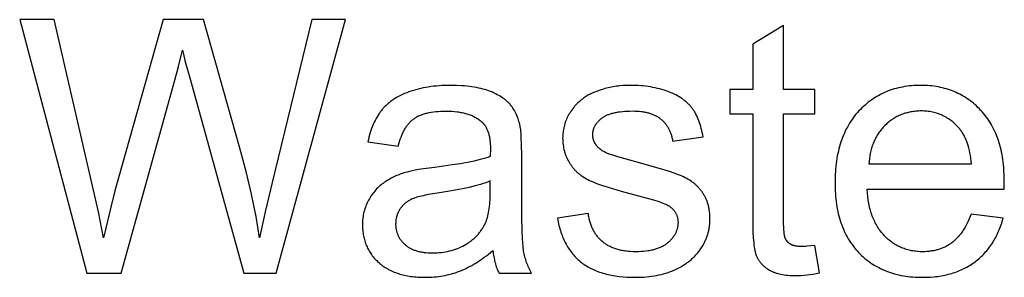
# Model space of a CAD drawing. Units: millimetres. Extents: x 125 to 88905, y 915 to 38459.
# Drawn here: x 19858 to 21411, y 14149 to 14555 of the extents above; entities that cross this region are included whole.
import ezdxf

# ---------------------------------------------------------------- set-up
doc = ezdxf.new("R2010")
doc.units = ezdxf.units.MM
doc.header["$MEASUREMENT"] = 0
doc.layers.add('- TITLES', color=7, linetype='Continuous', true_color=0x7fffbf)

msp = doc.modelspace()

# ---------------------------------------------------------------- linework, layer by layer
at = {"layer": '- TITLES'}
for points in [[(19912.5, 14555.2), (19858.3, 14555.2)], [(19858.3, 14555.2), (19964.3, 14155.4)], [(19973.3, 14293.1), (19912.5, 14555.2)], [(20084.3, 14555.2), (20008.2, 14285.2)], [(20148.1, 14555.2), (20084.3, 14555.2)], [(20205.4, 14352.8), (20148.1, 14555.2)], [(20319.1, 14555.2), (20256.3, 14298.3)], [(20262.6, 14155.4), (20372.2, 14555.2)], [(20372.2, 14555.2), (20319.1, 14555.2)], [(21062.9, 14546.2), (21014.1, 14516.7)], [(21062.9, 14445), (21062.9, 14546.2)], [(21014.1, 14516.7), (21014.1, 14445)], [(20103.1, 14460), (20108.8, 14481.4), (20114.8, 14506.9)], [(20114.8, 14506.9), (20116.3, 14500.7), (20118.9, 14490.8), (20127.4, 14460)], [(20018.3, 14155.4), (20103.1, 14460)], [(20127.4, 14460), (20211.6, 14155.4)], [(20647.3, 14387.5), (20646.8, 14390), (20646.2, 14392.4), (20645.5, 14394.8), (20644.8, 14397.1), (20644, 14399.4), (20643.2, 14401.6), (20642.3, 14403.8), (20641.4, 14405.9), (20640.4, 14408), (20639.3, 14410), (20638.3, 14411.9), (20637.1, 14413.8), (20635.9, 14415.7), (20634.7, 14417.5), (20633.4, 14419.2), (20632.1, 14420.9), (20631.4, 14421.7), (20630.7, 14422.5), (20629.9, 14423.3), (20629.2, 14424.1), (20628.4, 14424.9), (20627.6, 14425.7), (20626.7, 14426.4), (20625.9, 14427.2), (20625, 14428), (20624.1, 14428.7), (20623.1, 14429.4), (20622.2, 14430.2), (20620.2, 14431.6), (20618.1, 14433), (20615.9, 14434.3), (20613.7, 14435.6), (20611.3, 14436.9), (20608.8, 14438.2), (20606.3, 14439.4), (20603.6, 14440.6), (20600.8, 14441.7), (20598, 14442.8), (20595, 14443.9), (20592, 14444.9), (20588.8, 14445.8), (20585.5, 14446.6), (20582.2, 14447.4), (20578.7, 14448.1), (20575.1, 14448.8), (20571.3, 14449.4), (20567.5, 14449.9), (20563.6, 14450.3), (20559.6, 14450.7), (20555.4, 14451), (20546.8, 14451.4), (20537.7, 14451.5), (20533.1, 14451.5), (20528.5, 14451.4), (20524, 14451.2), (20519.6, 14450.9), (20515.3, 14450.5), (20511, 14450.1), (20506.8, 14449.6), (20502.6, 14449), (20498.6, 14448.3), (20494.6, 14447.5), (20490.6, 14446.7), (20486.8, 14445.8), (20483, 14444.8), (20479.3, 14443.7), (20475.6, 14442.6), (20472, 14441.3), (20468.5, 14440), (20465.1, 14438.6), (20461.9, 14437.2), (20458.7, 14435.7), (20455.6, 14434.1), (20452.6, 14432.4), (20449.8, 14430.7), (20447, 14428.9), (20445.7, 14428), (20444.4, 14427.1), (20443.1, 14426.1), (20441.8, 14425.1), (20440.6, 14424.1), (20439.3, 14423.1), (20438.2, 14422.1), (20437, 14421.1), (20435.9, 14420), (20434.8, 14418.9), (20433.7, 14417.9), (20432.6, 14416.7), (20431.6, 14415.6), (20430.6, 14414.5), (20429.6, 14413.3), (20428.7, 14412.1), (20427.7, 14410.9), (20426.8, 14409.7), (20425.9, 14408.5), (20425.1, 14407.2), (20423.3, 14404.6), (20421.7, 14401.9), (20420.1, 14399.1), (20418.6, 14396.3), (20417.2, 14393.3), (20415.8, 14390.2), (20414.5, 14387.1), (20413.2, 14383.8), (20412, 14380.5), (20410.9, 14377), (20409.9, 14373.5), (20408.9, 14369.9), (20408, 14366.2), (20407.1, 14362.4)], [(20935.8, 14370.3), (20935.2, 14373.8), (20934.6, 14377.1), (20933.8, 14380.4), (20933, 14383.6), (20932.2, 14386.7), (20931.3, 14389.8), (20930.3, 14392.7), (20929.3, 14395.5), (20928.2, 14398.3), (20927.1, 14401), (20925.8, 14403.6), (20924.6, 14406), (20923.3, 14408.5), (20922.6, 14409.6), (20921.9, 14410.8), (20921.2, 14411.9), (20920.4, 14413), (20919.7, 14414.1), (20918.9, 14415.1), (20918.1, 14416.2), (20917.3, 14417.2), (20916.5, 14418.2), (20915.6, 14419.2), (20914.8, 14420.2), (20913.8, 14421.2), (20912.9, 14422.1), (20911.9, 14423.1), (20911, 14424), (20909.9, 14424.9), (20908.9, 14425.8), (20907.8, 14426.7), (20906.7, 14427.6), (20905.6, 14428.5), (20904.5, 14429.3), (20903.3, 14430.2), (20902.1, 14431), (20900.8, 14431.8), (20898.3, 14433.4), (20895.7, 14434.9), (20892.9, 14436.4), (20890.1, 14437.8), (20887.1, 14439.2), (20884.1, 14440.5), (20880.9, 14441.7), (20877.6, 14442.9), (20874.3, 14444), (20870.9, 14445.1), (20867.5, 14446), (20864, 14446.9), (20860.4, 14447.7), (20856.7, 14448.4), (20853, 14449.1), (20849.3, 14449.7), (20845.4, 14450.2), (20841.5, 14450.6), (20837.6, 14450.9), (20833.5, 14451.2), (20829.4, 14451.4), (20825.3, 14451.5), (20821, 14451.5), (20815.4, 14451.5), (20809.9, 14451.2), (20804.5, 14450.7), (20801.8, 14450.4), (20799.1, 14450.1), (20796.5, 14449.7), (20793.9, 14449.3), (20791.3, 14448.8), (20788.7, 14448.2), (20786.2, 14447.7), (20783.6, 14447.1), (20781.1, 14446.4), (20778.6, 14445.7), (20773.8, 14444.2), (20769.3, 14442.6), (20767.1, 14441.8), (20765, 14440.9), (20762.9, 14440.1), (20760.9, 14439.2), (20759, 14438.3), (20757.2, 14437.3), (20755.4, 14436.4), (20753.7, 14435.4), (20752, 14434.4), (20750.4, 14433.4), (20748.9, 14432.4), (20747.4, 14431.4), (20745.5, 14430), (20743.7, 14428.6), (20741.9, 14427.1), (20740.2, 14425.6), (20738.5, 14424), (20736.9, 14422.4), (20735.3, 14420.8), (20733.7, 14419.1), (20732.3, 14417.3), (20730.8, 14415.5), (20729.5, 14413.7), (20728.1, 14411.9), (20726.8, 14410), (20725.6, 14408), (20724.4, 14406), (20723.3, 14404), (20722.2, 14401.9), (20721.2, 14399.8), (20720.3, 14397.7), (20719.4, 14395.5), (20718.6, 14393.4), (20717.9, 14391.2), (20717.2, 14389), (20716.6, 14386.8), (20716.1, 14384.5), (20715.7, 14382.2), (20715.3, 14379.9), (20715, 14377.6), (20714.7, 14375.3), (20714.6, 14372.9), (20714.5, 14370.5), (20714.4, 14368.1), (20714.5, 14365.5), (20714.6, 14362.8), (20714.8, 14360.3), (20715.1, 14357.7), (20715.5, 14355.2), (20715.9, 14352.7), (20716.5, 14350.2), (20716.8, 14349), (20717.1, 14347.8), (20717.5, 14346.5), (20717.8, 14345.3), (20718.2, 14344.1), (20718.6, 14343), (20719.1, 14341.8), (20719.5, 14340.6), (20720, 14339.4), (20720.5, 14338.3), (20721, 14337.1), (20721.5, 14336), (20722.7, 14333.7), (20723.9, 14331.5), (20725.2, 14329.3), (20725.9, 14328.2), (20726.6, 14327.1), (20727.3, 14326), (20728, 14325), (20728.8, 14323.9), (20729.6, 14322.9), (20730.4, 14321.9), (20731.2, 14320.9), (20732.1, 14320), (20732.9, 14319), (20733.8, 14318.1), (20734.7, 14317.1), (20735.6, 14316.2), (20736.5, 14315.3), (20737.5, 14314.4), (20738.5, 14313.6), (20739.5, 14312.7), (20740.5, 14311.9), (20741.5, 14311.1), (20742.6, 14310.3), (20743.7, 14309.5), (20744.8, 14308.7), (20747, 14307.2), (20749.4, 14305.7), (20751.8, 14304.3), (20754.3, 14303), (20756.8, 14301.7), (20759.6, 14300.5), (20762.6, 14299.2), (20765.8, 14297.9), (20769.3, 14296.5), (20777.1, 14293.7), (20786, 14290.8), (20806.7, 14284.7), (20831.7, 14278.1), (20849.8, 14273.3), (20857.5, 14271.1), (20864.3, 14268.9), (20870.1, 14266.9), (20872.6, 14265.9), (20874.9, 14265), (20877, 14264.1), (20878, 14263.6), (20878.9, 14263.2), (20879.7, 14262.8), (20880.5, 14262.3), (20881.2, 14261.9), (20881.8, 14261.5), (20882.7, 14260.9), (20883.6, 14260.3), (20884.4, 14259.6), (20885.2, 14259), (20886, 14258.3), (20886.8, 14257.7), (20887.5, 14257), (20888.2, 14256.3), (20888.8, 14255.6), (20889.5, 14254.8), (20890.1, 14254.1), (20890.6, 14253.3), (20891.2, 14252.6), (20891.7, 14251.8), (20892.2, 14251), (20892.7, 14250.2), (20893.1, 14249.4), (20893.5, 14248.5), (20893.9, 14247.7), (20894.3, 14246.8), (20894.6, 14245.9), (20894.9, 14245), (20895.1, 14244.1), (20895.4, 14243.2), (20895.6, 14242.3), (20895.8, 14241.3), (20895.9, 14240.3), (20896.1, 14239.4), (20896.2, 14238.4), (20896.2, 14237.4), (20896.3, 14236.4), (20896.3, 14235.3), (20896.3, 14234.2), (20896.2, 14233), (20896.1, 14231.9), (20896, 14230.8), (20895.9, 14229.6), (20895.7, 14228.5), (20895.5, 14227.4), (20895.3, 14226.3), (20895, 14225.3), (20894.7, 14224.2), (20894.4, 14223.1), (20894, 14222.1), (20893.6, 14221), (20893.2, 14220), (20892.7, 14219), (20892.2, 14218), (20891.7, 14217), (20891.1, 14216), (20890.5, 14215), (20889.9, 14214), (20889.2, 14213), (20888.6, 14212.1), (20887.8, 14211.1), (20887.1, 14210.2), (20886.3, 14209.3), (20885.5, 14208.3), (20884.6, 14207.4), (20883.8, 14206.5), (20882.9, 14205.6), (20881.9, 14204.7), (20880.9, 14203.9), (20879.9, 14203), (20878.9, 14202.2), (20877.8, 14201.3), (20876.7, 14200.5), (20875.6, 14199.8), (20874.4, 14199), (20873.2, 14198.3), (20871.9, 14197.6), (20870.7, 14197), (20869.3, 14196.4), (20868, 14195.7), (20866.6, 14195.2), (20865.2, 14194.6), (20863.8, 14194.1), (20862.3, 14193.6), (20860.8, 14193.1), (20859.2, 14192.7), (20857.6, 14192.3), (20856, 14191.9), (20854.4, 14191.5), (20852.7, 14191.2), (20850.9, 14190.9), (20849.2, 14190.6), (20845.6, 14190.1), (20841.8, 14189.7), (20837.9, 14189.5), (20833.9, 14189.3), (20829.8, 14189.2), (20825.6, 14189.3), (20821.6, 14189.5), (20817.7, 14189.8), (20815.8, 14190), (20813.9, 14190.2), (20812.1, 14190.5), (20810.3, 14190.8), (20808.5, 14191.1), (20806.7, 14191.4), (20805, 14191.8), (20803.3, 14192.2), (20801.6, 14192.7), (20799.9, 14193.1), (20798.3, 14193.6), (20796.7, 14194.2), (20795.2, 14194.7), (20793.6, 14195.3), (20792.1, 14195.9), (20790.7, 14196.6), (20789.2, 14197.3), (20787.8, 14198), (20786.4, 14198.7), (20785.1, 14199.5), (20783.7, 14200.3), (20782.4, 14201.1), (20781.2, 14202), (20779.9, 14202.9), (20778.7, 14203.8), (20777.5, 14204.8), (20776.4, 14205.8), (20775.3, 14206.8), (20774.2, 14207.8), (20773.1, 14208.9), (20772.1, 14210), (20771.1, 14211.1), (20770.1, 14212.2), (20769.1, 14213.4), (20768.2, 14214.6), (20767.3, 14215.8), (20766.4, 14217.1), (20765.6, 14218.4), (20764.8, 14219.7), (20764, 14221), (20763.2, 14222.3), (20762.5, 14223.7), (20761.8, 14225.1), (20761.1, 14226.6), (20760.5, 14228), (20759.9, 14229.5), (20759.3, 14231.1), (20758.8, 14232.6), (20758.2, 14234.2), (20757.7, 14235.8), (20757.3, 14237.4), (20756.8, 14239), (20756.4, 14240.7), (20756, 14242.4), (20755.7, 14244.1), (20755.3, 14245.9), (20755, 14247.7), (20754.8, 14249.5)], [(21014.1, 14445), (20978.1, 14445)], [(20978.1, 14445), (20978.1, 14406.8)], [(21112.2, 14445), (21062.9, 14445)], [(21112.2, 14406.8), (21112.2, 14445)], [(21410.5, 14287.7), (21410.8, 14300.8), (21410.7, 14309.6), (21410.2, 14318.2), (21409.9, 14322.4), (21409.5, 14326.5), (21409.1, 14330.6), (21408.5, 14334.6), (21407.9, 14338.6), (21407.2, 14342.4), (21406.5, 14346.3), (21405.6, 14350), (21404.7, 14353.7), (21403.8, 14357.3), (21402.7, 14360.9), (21401.6, 14364.4), (21400.4, 14367.9), (21399.2, 14371.3), (21397.8, 14374.6), (21396.4, 14377.8), (21395, 14381), (21393.4, 14384.2), (21391.8, 14387.2), (21390.1, 14390.2), (21388.3, 14393.2), (21386.5, 14396), (21384.6, 14398.9), (21382.6, 14401.6), (21380.6, 14404.3), (21378.5, 14406.9), (21376.3, 14409.5), (21374, 14412), (21371.7, 14414.4), (21369.3, 14416.8), (21366.9, 14419.1), (21364.5, 14421.3), (21362, 14423.4), (21359.5, 14425.4), (21356.9, 14427.4), (21354.3, 14429.3), (21351.6, 14431.1), (21348.9, 14432.9), (21346.2, 14434.5), (21343.4, 14436.1), (21340.6, 14437.6), (21337.7, 14439), (21334.8, 14440.4), (21331.9, 14441.7), (21328.9, 14442.9), (21325.9, 14444), (21322.8, 14445), (21319.7, 14446), (21316.5, 14446.9), (21313.3, 14447.7), (21310.1, 14448.4), (21306.8, 14449.1), (21303.5, 14449.7), (21300.1, 14450.2), (21296.7, 14450.6), (21293.3, 14450.9), (21289.8, 14451.2), (21286.3, 14451.4), (21282.7, 14451.5), (21279.1, 14451.5), (21275.4, 14451.5), (21271.7, 14451.4), (21268.1, 14451.2), (21264.5, 14450.9), (21260.9, 14450.6), (21257.4, 14450.1), (21253.9, 14449.6), (21250.5, 14449), (21247.1, 14448.4), (21243.8, 14447.6), (21240.5, 14446.8), (21237.3, 14445.9), (21234.1, 14444.9), (21230.9, 14443.8), (21227.8, 14442.7), (21224.7, 14441.5), (21221.7, 14440.2), (21218.7, 14438.8), (21215.8, 14437.3), (21212.9, 14435.8), (21210, 14434.2), (21207.2, 14432.5), (21204.4, 14430.7), (21201.7, 14428.8), (21199, 14426.9), (21196.4, 14424.9), (21193.8, 14422.8), (21191.3, 14420.6), (21188.8, 14418.4), (21186.3, 14416.1), (21183.9, 14413.7), (21181.5, 14411.2), (21179.2, 14408.6), (21176.9, 14406), (21174.8, 14403.3), (21172.7, 14400.6), (21170.7, 14397.8), (21168.7, 14394.9), (21166.8, 14392), (21165, 14389), (21163.3, 14385.9), (21161.7, 14382.8), (21160.1, 14379.6), (21158.6, 14376.3), (21157.1, 14373), (21155.8, 14369.6), (21154.5, 14366.2), (21153.3, 14362.7), (21152.1, 14359.1), (21151.1, 14355.4), (21150.1, 14351.7), (21149.2, 14348), (21148.3, 14344.1), (21147.5, 14340.2), (21146.8, 14336.3), (21146.2, 14332.3), (21145.7, 14328.2), (21145.2, 14324), (21144.8, 14319.8), (21144.5, 14315.5), (21144.2, 14311.2), (21144, 14306.8), (21143.9, 14297.8), (21144, 14289.1), (21144.2, 14284.8), (21144.5, 14280.6), (21144.8, 14276.5), (21145.2, 14272.4), (21145.7, 14268.4), (21146.2, 14264.4), (21146.8, 14260.5), (21147.5, 14256.7), (21148.3, 14252.9), (21149.1, 14249.2), (21150, 14245.6), (21151, 14242), (21152.1, 14238.5), (21153.2, 14235), (21154.4, 14231.6), (21155.6, 14228.3), (21157, 14225), (21158.4, 14221.8), (21159.9, 14218.6), (21161.5, 14215.5), (21163.1, 14212.5), (21164.8, 14209.5), (21166.6, 14206.6), (21168.4, 14203.8), (21170.4, 14201), (21172.4, 14198.3), (21174.4, 14195.6), (21176.6, 14193), (21178.8, 14190.5), (21181.1, 14188), (21183.4, 14185.6), (21185.8, 14183.3), (21188.3, 14181), (21190.8, 14178.8), (21193.4, 14176.7), (21196, 14174.7), (21198.6, 14172.8), (21201.3, 14170.9), (21204.1, 14169.1), (21206.9, 14167.4), (21209.8, 14165.7), (21212.7, 14164.2), (21215.7, 14162.7), (21218.7, 14161.3), (21221.8, 14159.9), (21224.9, 14158.7), (21228.1, 14157.5), (21231.3, 14156.4), (21234.6, 14155.3), (21237.9, 14154.4), (21241.3, 14153.5), (21244.7, 14152.7), (21248.2, 14152), (21251.7, 14151.3), (21255.3, 14150.8), (21258.9, 14150.3), (21262.6, 14149.8), (21266.4, 14149.5), (21270.2, 14149.2), (21274, 14149), (21277.9, 14148.9), (21281.8, 14148.9), (21288.1, 14149), (21294.2, 14149.3), (21300.1, 14149.7), (21303, 14150.1), (21305.9, 14150.4), (21308.8, 14150.8), (21311.6, 14151.3), (21314.4, 14151.8), (21317.1, 14152.3), (21319.9, 14152.9), (21322.5, 14153.6), (21325.2, 14154.3), (21327.8, 14155), (21330.4, 14155.8), (21332.9, 14156.6), (21335.4, 14157.5), (21337.9, 14158.5), (21340.3, 14159.5), (21342.7, 14160.5), (21345.1, 14161.6), (21347.4, 14162.7), (21349.7, 14163.9), (21351.9, 14165.1), (21354.2, 14166.4), (21356.3, 14167.7), (21358.5, 14169), (21360.6, 14170.5), (21362.7, 14171.9), (21364.7, 14173.4), (21366.7, 14175), (21368.7, 14176.6), (21370.6, 14178.2), (21372.5, 14179.9), (21374.4, 14181.6), (21376.2, 14183.3), (21377.9, 14185.1), (21379.7, 14186.9), (21381.4, 14188.8), (21383, 14190.7), (21384.6, 14192.6), (21386.2, 14194.6), (21387.7, 14196.6), (21389.2, 14198.7), (21390.7, 14200.8), (21392.1, 14202.9), (21393.4, 14205.1), (21394.8, 14207.3), (21396.1, 14209.6), (21397.3, 14211.9), (21398.5, 14214.2), (21399.7, 14216.6), (21400.8, 14219), (21401.9, 14221.4), (21402.9, 14223.9), (21404, 14226.4), (21404.9, 14229), (21405.9, 14231.6), (21406.7, 14234.2), (21407.6, 14236.9), (21409.2, 14242.4)], [(20455.1, 14355.8), (20456.1, 14359.6), (20457.2, 14363.2), (20458.4, 14366.7), (20459.6, 14370.1), (20460.9, 14373.3), (20461.6, 14374.8), (20462.3, 14376.3), (20463, 14377.8), (20463.7, 14379.2), (20464.4, 14380.6), (20465.2, 14382), (20465.9, 14383.3), (20466.7, 14384.6), (20467.5, 14385.8), (20468.4, 14387.1), (20469.2, 14388.2), (20470.1, 14389.4), (20470.9, 14390.5), (20471.8, 14391.5), (20472.7, 14392.6), (20473.6, 14393.6), (20474.6, 14394.5), (20475.5, 14395.5), (20476.5, 14396.3), (20477.5, 14397.2), (20478.5, 14398), (20479.5, 14398.8), (20480.6, 14399.5), (20481.7, 14400.3), (20482.8, 14400.9), (20483.9, 14401.6), (20485.1, 14402.3), (20486.3, 14402.9), (20487.6, 14403.5), (20488.9, 14404.1), (20490.2, 14404.6), (20491.6, 14405.2), (20493, 14405.7), (20494.4, 14406.2), (20495.9, 14406.6), (20497.4, 14407.1), (20499, 14407.5), (20500.6, 14407.9), (20502.2, 14408.2), (20503.8, 14408.6), (20507.2, 14409.2), (20510.8, 14409.7), (20514.5, 14410.2), (20518.3, 14410.5), (20522.3, 14410.7), (20526.4, 14410.9), (20530.6, 14410.9), (20535.2, 14410.9), (20539.6, 14410.7), (20543.9, 14410.3), (20548, 14409.9), (20550.1, 14409.6), (20552, 14409.3), (20554, 14408.9), (20555.9, 14408.6), (20557.8, 14408.2), (20559.6, 14407.7), (20561.4, 14407.3), (20563.2, 14406.8), (20564.9, 14406.2), (20566.6, 14405.7), (20568.2, 14405.1), (20569.9, 14404.4), (20571.5, 14403.8), (20573, 14403.1), (20574.5, 14402.3), (20576, 14401.6), (20577.4, 14400.8), (20578.8, 14399.9), (20580.2, 14399.1), (20581.6, 14398.2), (20582.9, 14397.3), (20584.1, 14396.3), (20585.4, 14395.3), (20586.5, 14394.3), (20587, 14393.9), (20587.4, 14393.5), (20587.8, 14393.1), (20588.2, 14392.7), (20588.6, 14392.3), (20589, 14391.8), (20589.4, 14391.4), (20589.8, 14390.9), (20590.2, 14390.5), (20590.6, 14390), (20590.9, 14389.5), (20591.3, 14389.1), (20592, 14388.1), (20592.6, 14387), (20593.3, 14386), (20593.9, 14384.9), (20594.5, 14383.8), (20595, 14382.6), (20595.5, 14381.4), (20596.1, 14380.2), (20596.5, 14378.9), (20597, 14377.6), (20597.4, 14376.2), (20597.8, 14374.9), (20598.2, 14373.5), (20598.5, 14372), (20598.8, 14370.5), (20599.1, 14369), (20599.4, 14367.5), (20599.6, 14365.9), (20599.8, 14364.3), (20600, 14362.6), (20600.1, 14361), (20600.2, 14359.2), (20600.4, 14355.7), (20600.5, 14352), (20600.2, 14339.2)], [(20786.7, 14343.6), (20785.1, 14344.2), (20783.6, 14344.9), (20782.1, 14345.6), (20780.7, 14346.3), (20779.3, 14347.1), (20778, 14347.8), (20776.8, 14348.6), (20775.6, 14349.4), (20774.4, 14350.3), (20773.9, 14350.7), (20773.3, 14351.1), (20772.8, 14351.5), (20772.3, 14352), (20771.8, 14352.4), (20771.3, 14352.9), (20770.8, 14353.3), (20770.4, 14353.8), (20769.9, 14354.3), (20769.5, 14354.7), (20769.1, 14355.2), (20768.6, 14355.7), (20768.2, 14356.2), (20767.5, 14357.1), (20767.1, 14357.6), (20766.8, 14358.1), (20766.5, 14358.6), (20766.1, 14359.1), (20765.8, 14359.6), (20765.5, 14360.1), (20765.2, 14360.6), (20765, 14361.1), (20764.7, 14361.6), (20764.5, 14362.1), (20764.2, 14362.6), (20764, 14363.2), (20763.8, 14363.7), (20763.6, 14364.2), (20763.4, 14364.8), (20763.2, 14365.3), (20763, 14365.8), (20762.9, 14366.4), (20762.7, 14366.9), (20762.6, 14367.5), (20762.5, 14368.1), (20762.3, 14368.6), (20762.2, 14369.2), (20762.2, 14369.7), (20762.1, 14370.3), (20762, 14370.9), (20762, 14371.5), (20761.9, 14372.1), (20761.9, 14372.6), (20761.9, 14373.2), (20761.9, 14373.8), (20761.9, 14374.8), (20761.9, 14375.7), (20762, 14376.6), (20762.1, 14377.5), (20762.2, 14378.4), (20762.4, 14379.3), (20762.6, 14380.2), (20762.8, 14381.1), (20763, 14382), (20763.3, 14382.8), (20763.6, 14383.7), (20763.9, 14384.5), (20764.3, 14385.4), (20764.6, 14386.2), (20765, 14387.1), (20765.5, 14387.9), (20765.9, 14388.7), (20766.4, 14389.5), (20767, 14390.3), (20767.5, 14391.1), (20768.1, 14391.9), (20768.7, 14392.6), (20769.3, 14393.4), (20770, 14394.2), (20770.7, 14394.9), (20771.4, 14395.7), (20772.2, 14396.4), (20772.9, 14397.2), (20773.7, 14397.9), (20774.6, 14398.6), (20775.4, 14399.3), (20776.3, 14400), (20777.2, 14400.7), (20778.2, 14401.4), (20779.2, 14402), (20780.2, 14402.6), (20781.3, 14403.2), (20782.4, 14403.8), (20783.6, 14404.4), (20784.8, 14404.9), (20786, 14405.4), (20787.2, 14405.9), (20788.5, 14406.4), (20789.9, 14406.8), (20791.3, 14407.2), (20792.7, 14407.7), (20794.1, 14408), (20795.6, 14408.4), (20797.1, 14408.7), (20798.7, 14409), (20801.9, 14409.6), (20805.3, 14410.1), (20808.9, 14410.5), (20812.6, 14410.8), (20816.4, 14411), (20820.4, 14411.1), (20824.6, 14411.2), (20828.1, 14411.1), (20831.5, 14411), (20834.9, 14410.7), (20838.1, 14410.4), (20839.7, 14410.2), (20841.2, 14410), (20842.7, 14409.7), (20844.2, 14409.4), (20845.7, 14409.1), (20847.2, 14408.8), (20848.6, 14408.4), (20850, 14408.1), (20851.3, 14407.6), (20852.7, 14407.2), (20854, 14406.8), (20855.3, 14406.3), (20856.6, 14405.8), (20857.8, 14405.3), (20859, 14404.7), (20860.2, 14404.1), (20861.4, 14403.5), (20862.6, 14402.9), (20863.7, 14402.3), (20864.8, 14401.6), (20865.8, 14400.9), (20866.9, 14400.2), (20867.9, 14399.4), (20868.9, 14398.6), (20869.9, 14397.9), (20870.8, 14397), (20871.7, 14396.2), (20872.6, 14395.4), (20873.5, 14394.5), (20874.3, 14393.6), (20875.2, 14392.7), (20876, 14391.8), (20876.7, 14390.8), (20877.5, 14389.8), (20878.2, 14388.9), (20878.9, 14387.9), (20879.6, 14386.8), (20880.2, 14385.8), (20880.9, 14384.7), (20881.5, 14383.6), (20882, 14382.5), (20882.6, 14381.4), (20883.1, 14380.3), (20883.6, 14379.1), (20884.1, 14378), (20884.6, 14376.8), (20885, 14375.5), (20885.4, 14374.3), (20885.8, 14373.1), (20886.2, 14371.8), (20886.5, 14370.5), (20886.8, 14369.2), (20887.1, 14367.8), (20887.4, 14366.5), (20887.6, 14365.1), (20887.8, 14363.7)], [(21359, 14328), (21358.5, 14332.5), (21358, 14336.9), (21357.4, 14341.1), (21356.6, 14345.2), (21355.8, 14349.1), (21354.9, 14352.9), (21353.8, 14356.5), (21353.3, 14358.3), (21352.7, 14360), (21352.1, 14361.7), (21351.5, 14363.3), (21350.9, 14365), (21350.2, 14366.6), (21349.5, 14368.1), (21348.8, 14369.6), (21348.1, 14371.1), (21347.3, 14372.6), (21346.6, 14374), (21345.8, 14375.3), (21344.9, 14376.7), (21344.1, 14378), (21343.2, 14379.2), (21342.3, 14380.5), (21341.4, 14381.7), (21340.5, 14382.8), (21339, 14384.6), (21337.5, 14386.3), (21335.9, 14387.9), (21334.4, 14389.5), (21332.8, 14391), (21331.2, 14392.5), (21329.5, 14393.9), (21327.9, 14395.2), (21326.2, 14396.5), (21324.5, 14397.8), (21322.7, 14399), (21320.9, 14400.1), (21319.1, 14401.2), (21317.3, 14402.2), (21315.4, 14403.2), (21313.5, 14404.1), (21311.6, 14405), (21309.7, 14405.8), (21307.7, 14406.5), (21305.7, 14407.2), (21303.7, 14407.8), (21301.6, 14408.4), (21299.6, 14408.9), (21297.5, 14409.4), (21295.3, 14409.8), (21293.2, 14410.2), (21291, 14410.5), (21288.8, 14410.7), (21286.5, 14410.9), (21284.3, 14411.1), (21282, 14411.2), (21279.7, 14411.2), (21277.6, 14411.2), (21275.5, 14411.1), (21273.4, 14411), (21271.4, 14410.8), (21269.4, 14410.6), (21267.4, 14410.4), (21265.4, 14410.1), (21263.4, 14409.8), (21261.5, 14409.4), (21259.6, 14409), (21257.7, 14408.5), (21255.8, 14408), (21254, 14407.5), (21252.1, 14406.9), (21250.3, 14406.2), (21248.5, 14405.5), (21246.8, 14404.8), (21245, 14404), (21243.3, 14403.2), (21241.6, 14402.3), (21239.9, 14401.4), (21238.3, 14400.5), (21236.6, 14399.5), (21235, 14398.5), (21233.4, 14397.4), (21231.8, 14396.2), (21230.3, 14395.1), (21228.7, 14393.9), (21227.2, 14392.6), (21225.7, 14391.3), (21224.3, 14389.9), (21222.8, 14388.6), (21221.4, 14387.1), (21220, 14385.7), (21218.7, 14384.2), (21217.4, 14382.7), (21216.1, 14381.1), (21214.9, 14379.5), (21213.7, 14377.9), (21212.6, 14376.3), (21211.5, 14374.6), (21210.4, 14372.9), (21209.4, 14371.2), (21208.4, 14369.4), (21207.5, 14367.6), (21206.6, 14365.8), (21205.7, 14364), (21204.9, 14362.1), (21204.1, 14360.2), (21203.4, 14358.3), (21202.7, 14356.3), (21202.1, 14354.3), (21201.4, 14352.3), (21200.9, 14350.2), (21200.3, 14348.1), (21199.8, 14346), (21199.4, 14343.9), (21199, 14341.7), (21198.6, 14339.5), (21198.2, 14337.3), (21198, 14335), (21197.7, 14332.7), (21197.5, 14330.4), (21197.3, 14328)], [(20978.1, 14406.8), (21014.1, 14406.8)], [(21014.1, 14406.8), (21014.1, 14240.2)], [(21062.9, 14237.5), (21062.9, 14406.8)], [(21062.9, 14406.8), (21112.2, 14406.8)], [(20649.8, 14342.2), (20649.6, 14357.3), (20649.2, 14369.9), (20648.8, 14375.2), (20648.4, 14379.9), (20648.2, 14382.1), (20647.9, 14384), (20647.6, 14385.8), (20647.3, 14387.5)], [(20407.1, 14362.4), (20455.1, 14355.8)], [(20887.8, 14363.7), (20935.8, 14370.3)], [(20236.4, 14211.3), (20233.9, 14228), (20230.9, 14245), (20227.6, 14262.3), (20223.9, 14279.8), (20215.4, 14315.8), (20205.4, 14352.8)], [(20600.2, 14339.2), (20596.5, 14338), (20592.7, 14336.8), (20588.5, 14335.6), (20584.2, 14334.5), (20574.7, 14332.2), (20564.3, 14330.1), (20552.8, 14328), (20540.4, 14326), (20512.7, 14322.3), (20499, 14320.5), (20487.2, 14318.7), (20481.9, 14317.8), (20477.2, 14316.8), (20472.9, 14315.9), (20469, 14314.9), (20466.6, 14314.2), (20464.2, 14313.5), (20461.8, 14312.7), (20459.5, 14311.9), (20457.1, 14311), (20454.9, 14310.1), (20452.6, 14309.2), (20450.4, 14308.2), (20448.2, 14307.2), (20446, 14306.1), (20443.9, 14305), (20441.8, 14303.8), (20439.7, 14302.7), (20437.7, 14301.4), (20435.7, 14300.2), (20433.7, 14298.8), (20431.8, 14297.5), (20429.9, 14296.1), (20428, 14294.6), (20426.3, 14293.1), (20424.5, 14291.5), (20422.8, 14289.9), (20421.1, 14288.2), (20419.5, 14286.5), (20418, 14284.7), (20416.5, 14282.8), (20415, 14280.9), (20413.6, 14279), (20412.2, 14277), (20410.9, 14274.9), (20409.6, 14272.8), (20408.4, 14270.6), (20407.2, 14268.4), (20406.1, 14266.2), (20405.1, 14263.9), (20404.1, 14261.6), (20403.3, 14259.3), (20402.5, 14256.9), (20401.7, 14254.5), (20401.1, 14252.1), (20400.5, 14249.7), (20400, 14247.2), (20399.6, 14244.7), (20399.3, 14242.2), (20399, 14239.6), (20398.8, 14237), (20398.7, 14234.4), (20398.7, 14231.8), (20398.7, 14229.5), (20398.8, 14227.3), (20398.9, 14225.1), (20399.1, 14222.9), (20399.3, 14220.8), (20399.6, 14218.6), (20399.9, 14216.5), (20400.3, 14214.5), (20400.7, 14212.4), (20401.2, 14210.4), (20401.7, 14208.4), (20402.3, 14206.4), (20402.9, 14204.4), (20403.6, 14202.5), (20404.3, 14200.6), (20405.1, 14198.7), (20405.9, 14196.9), (20406.8, 14195.1), (20407.7, 14193.3), (20408.7, 14191.5), (20409.7, 14189.8), (20410.8, 14188), (20411.9, 14186.3), (20413.1, 14184.7), (20414.3, 14183), (20415.6, 14181.4), (20416.9, 14179.8), (20418.3, 14178.2), (20419.7, 14176.7), (20421.2, 14175.2), (20422.7, 14173.7), (20424.3, 14172.2), (20425.9, 14170.8), (20427.6, 14169.4), (20429.3, 14168), (20431.1, 14166.7), (20432.9, 14165.5), (20434.7, 14164.3), (20436.6, 14163.1), (20438.5, 14162), (20440.5, 14160.9), (20442.5, 14159.9), (20444.5, 14158.9), (20446.6, 14158), (20448.8, 14157.1), (20451, 14156.3), (20453.2, 14155.5), (20455.5, 14154.7), (20457.8, 14154), (20460.1, 14153.3), (20462.5, 14152.7), (20465, 14152.2), (20467.5, 14151.6), (20470, 14151.2), (20472.6, 14150.7), (20475.2, 14150.3), (20477.8, 14150), (20480.5, 14149.7), (20483.3, 14149.5), (20486.1, 14149.2), (20491.8, 14149), (20497.7, 14148.9), (20501.3, 14148.9), (20504.8, 14149), (20508.4, 14149.2), (20511.9, 14149.5), (20515.4, 14149.8), (20518.8, 14150.2), (20522.2, 14150.7), (20525.6, 14151.3), (20529, 14151.9), (20532.3, 14152.6), (20535.7, 14153.4), (20538.9, 14154.3), (20542.2, 14155.2), (20545.4, 14156.2), (20548.6, 14157.3), (20551.8, 14158.4), (20554.9, 14159.7), (20558.1, 14161), (20561.3, 14162.5), (20564.5, 14164.1), (20567.7, 14165.7), (20571, 14167.5), (20574.2, 14169.4), (20577.5, 14171.4), (20580.8, 14173.5), (20584.1, 14175.7), (20587.4, 14178), (20590.8, 14180.4), (20594.1, 14182.9), (20597.5, 14185.6), (20604.3, 14191.1)], [(20649.8, 14276.8), (20649.8, 14342.2)], [(20706.2, 14241.9), (20707.4, 14236.2), (20708, 14233.4), (20708.6, 14230.7), (20709.3, 14228), (20710.1, 14225.4), (20710.8, 14222.8), (20711.7, 14220.2), (20712.5, 14217.7), (20713.4, 14215.3), (20714.4, 14212.9), (20715.4, 14210.5), (20716.4, 14208.2), (20717.5, 14205.9), (20718.6, 14203.6), (20719.8, 14201.4), (20721, 14199.3), (20722.2, 14197.2), (20723.5, 14195.1), (20724.8, 14193.1), (20726.2, 14191.1), (20727.6, 14189.2), (20729.1, 14187.3), (20730.6, 14185.5), (20732.1, 14183.7), (20733.7, 14181.9), (20735.3, 14180.2), (20736.9, 14178.5), (20738.6, 14176.9), (20740.4, 14175.4), (20742.2, 14173.8), (20744, 14172.3), (20745.9, 14170.9), (20747.8, 14169.5), (20749.8, 14168.1), (20751.8, 14166.8), (20753.9, 14165.6), (20756, 14164.4), (20758.2, 14163.2), (20760.5, 14162.1), (20762.8, 14161), (20765.1, 14160), (20767.5, 14159), (20770, 14158), (20772.5, 14157.2), (20775, 14156.3), (20777.6, 14155.5), (20780.3, 14154.7), (20783, 14154), (20785.8, 14153.4), (20788.6, 14152.8), (20791.5, 14152.2), (20794.4, 14151.7), (20797.4, 14151.2), (20803.5, 14150.3), (20809.8, 14149.7), (20816.3, 14149.3), (20823.1, 14149), (20830, 14148.9), (20834.3, 14148.9), (20838.4, 14149.1), (20842.6, 14149.3), (20846.6, 14149.6), (20850.6, 14150), (20854.6, 14150.6), (20858.5, 14151.2), (20862.3, 14151.8), (20866.1, 14152.6), (20869.9, 14153.5), (20873.5, 14154.5), (20877.2, 14155.6), (20880.7, 14156.7), (20884.3, 14158), (20887.7, 14159.3), (20891.1, 14160.7), (20894.4, 14162.3), (20897.7, 14163.9), (20900.8, 14165.5), (20903.8, 14167.3), (20906.7, 14169.1), (20909.6, 14171), (20911, 14172), (20912.3, 14173), (20913.6, 14174), (20914.9, 14175.1), (20916.2, 14176.1), (20917.5, 14177.2), (20918.7, 14178.3), (20919.9, 14179.4), (20921.1, 14180.5), (20922.2, 14181.7), (20923.4, 14182.9), (20924.5, 14184.1), (20925.6, 14185.3), (20926.6, 14186.5), (20927.6, 14187.7), (20928.6, 14189), (20929.6, 14190.3), (20930.6, 14191.6), (20931.5, 14192.9), (20932.4, 14194.3), (20934.2, 14197), (20935.8, 14199.7), (20937.3, 14202.5), (20938, 14203.9), (20938.7, 14205.3), (20939.3, 14206.7), (20940, 14208.1), (20940.6, 14209.5), (20941.1, 14210.9), (20941.7, 14212.4), (20942.2, 14213.8), (20942.7, 14215.2), (20943.2, 14216.7), (20943.6, 14218.1), (20944, 14219.6), (20944.4, 14221), (20944.7, 14222.5), (20945, 14224), (20945.3, 14225.4), (20945.6, 14226.9), (20945.8, 14228.4), (20946.1, 14229.9), (20946.2, 14231.4), (20946.4, 14232.9), (20946.5, 14234.4), (20946.6, 14235.9), (20946.7, 14237.4), (20946.7, 14239), (20946.7, 14240.5), (20946.7, 14243.6), (20946.6, 14246.6), (20946.3, 14249.6), (20946, 14252.5), (20945.6, 14255.4), (20945.3, 14256.8), (20945.1, 14258.2), (20944.8, 14259.5), (20944.5, 14260.9), (20944.2, 14262.2), (20943.8, 14263.5), (20943.4, 14264.8), (20943, 14266.1), (20942.6, 14267.4), (20942.2, 14268.7), (20941.7, 14269.9), (20941.2, 14271.1), (20940.7, 14272.3), (20940.1, 14273.5), (20939.6, 14274.7), (20939, 14275.9), (20938.4, 14277), (20937.8, 14278.1), (20937.1, 14279.2), (20936.4, 14280.3), (20935.7, 14281.4), (20935, 14282.5), (20934.3, 14283.5), (20933.5, 14284.6), (20932.7, 14285.6), (20931.9, 14286.6), (20931.1, 14287.6), (20930.3, 14288.5), (20929.5, 14289.5), (20928.6, 14290.4), (20927.7, 14291.4), (20926.8, 14292.3), (20925.9, 14293.2), (20925, 14294), (20924, 14294.9), (20923.1, 14295.7), (20922.1, 14296.6), (20921.1, 14297.4), (20920.1, 14298.2), (20919, 14299), (20918, 14299.7), (20916.9, 14300.5), (20914.7, 14301.9), (20912.4, 14303.3), (20910.1, 14304.7), (20907.7, 14305.9), (20905.2, 14307.1), (20902.7, 14308.3), (20900, 14309.4), (20897.1, 14310.6), (20890.4, 14313), (20882.8, 14315.6), (20874.2, 14318.4), (20854.1, 14324.4), (20830, 14331), (20801.2, 14339.1), (20792.2, 14341.8), (20787.7, 14343.2), (20786.7, 14343.6)], [(21197.3, 14328), (21359, 14328)], [(20600.2, 14300.8), (20596.7, 14299.4), (20593.1, 14298.1), (20589.2, 14296.8), (20585.1, 14295.5), (20580.9, 14294.3), (20576.4, 14293), (20566.8, 14290.7), (20556.3, 14288.4), (20545.1, 14286.2), (20533, 14284.2), (20520, 14282.2), (20506, 14280), (20499.8, 14278.8), (20494.2, 14277.6), (20489.1, 14276.3), (20486.8, 14275.7), (20484.6, 14275.1), (20482.5, 14274.4), (20480.6, 14273.7), (20478.8, 14273.1), (20477.2, 14272.4), (20475.7, 14271.7), (20474.2, 14271), (20472.7, 14270.2), (20471.3, 14269.4), (20470.6, 14268.9), (20469.9, 14268.5), (20469.3, 14268.1), (20468.6, 14267.6), (20468, 14267.1), (20467.3, 14266.7), (20466.7, 14266.2), (20466.1, 14265.7), (20465.5, 14265.2), (20464.9, 14264.7), (20464.3, 14264.1), (20463.8, 14263.6), (20463.2, 14263.1), (20462.7, 14262.5), (20462.1, 14262), (20461.6, 14261.4), (20461.1, 14260.8), (20460.6, 14260.2), (20460.1, 14259.6), (20459.6, 14259), (20459.2, 14258.4), (20458.7, 14257.7), (20458.3, 14257.1), (20457.8, 14256.5), (20457.4, 14255.8), (20457, 14255.1), (20456.6, 14254.5), (20456.2, 14253.8), (20455.9, 14253.1), (20455.5, 14252.4), (20455.2, 14251.7), (20454.9, 14251.1), (20454.6, 14250.4), (20454.3, 14249.7), (20454, 14249), (20453.7, 14248.3), (20453.4, 14247.5), (20453.2, 14246.8), (20453, 14246.1), (20452.7, 14245.4), (20452.5, 14244.6), (20452.3, 14243.9), (20452.2, 14243.2), (20452, 14242.4), (20451.8, 14241.7), (20451.7, 14240.9), (20451.6, 14240.2), (20451.5, 14239.4), (20451.4, 14238.6), (20451.3, 14237.9), (20451.2, 14237.1), (20451.1, 14236.3), (20451.1, 14234.7), (20451, 14233.1), (20451, 14231.9), (20451.1, 14230.7), (20451.2, 14229.5), (20451.3, 14228.3), (20451.4, 14227.2), (20451.6, 14226), (20451.7, 14224.9), (20452, 14223.7), (20452.2, 14222.6), (20452.5, 14221.5), (20452.8, 14220.4), (20453.1, 14219.3), (20453.5, 14218.3), (20453.9, 14217.2), (20454.3, 14216.2), (20454.7, 14215.1), (20455.2, 14214.1), (20455.7, 14213.1), (20456.3, 14212.1), (20456.8, 14211.2), (20457.4, 14210.2), (20458.1, 14209.2), (20458.7, 14208.3), (20459.4, 14207.4), (20460.1, 14206.5), (20460.8, 14205.6), (20461.6, 14204.7), (20462.4, 14203.8), (20463.2, 14202.9), (20464.1, 14202.1), (20465, 14201.2), (20465.9, 14200.4), (20466.8, 14199.6), (20467.8, 14198.8), (20468.8, 14198.1), (20469.8, 14197.3), (20470.9, 14196.6), (20471.9, 14196), (20473.1, 14195.3), (20474.2, 14194.7), (20475.3, 14194.1), (20476.5, 14193.5), (20477.7, 14193), (20479, 14192.4), (20480.2, 14191.9), (20481.5, 14191.5), (20482.8, 14191), (20484.2, 14190.6), (20485.6, 14190.2), (20487, 14189.8), (20488.4, 14189.5), (20489.8, 14189.2), (20491.3, 14188.9), (20492.8, 14188.6), (20494.4, 14188.4), (20495.9, 14188.1), (20497.5, 14188), (20499.1, 14187.8), (20502.4, 14187.5), (20505.9, 14187.4), (20509.4, 14187.3), (20512.9, 14187.4), (20516.4, 14187.5), (20519.8, 14187.8), (20523.2, 14188.1), (20526.5, 14188.5), (20529.8, 14189.1), (20533, 14189.7), (20536.2, 14190.4), (20539.3, 14191.3), (20542.4, 14192.2), (20545.4, 14193.2), (20548.4, 14194.3), (20551.3, 14195.5), (20554.2, 14196.8), (20557, 14198.2), (20559.8, 14199.7), (20562.5, 14201.3), (20563.9, 14202.1), (20565.2, 14203), (20566.4, 14203.8), (20567.7, 14204.7), (20568.9, 14205.6), (20570.1, 14206.5), (20571.3, 14207.4), (20572.5, 14208.4), (20573.6, 14209.3), (20574.7, 14210.3), (20575.8, 14211.3), (20576.9, 14212.3), (20578, 14213.4), (20579, 14214.4), (20580, 14215.5), (20581, 14216.6), (20581.9, 14217.7), (20582.9, 14218.8), (20583.8, 14220), (20584.6, 14221.1), (20585.5, 14222.3), (20586.4, 14223.5), (20587.2, 14224.7), (20588, 14225.9), (20588.7, 14227.2), (20589.5, 14228.4), (20590.2, 14229.7), (20590.9, 14231), (20591.6, 14232.3), (20592.3, 14233.7), (20592.8, 14234.7), (20593.2, 14235.8), (20593.7, 14236.9), (20594.1, 14238.1), (20594.5, 14239.3), (20595, 14240.5), (20595.4, 14241.7), (20595.7, 14243), (20596.4, 14245.6), (20597.1, 14248.4), (20597.7, 14251.3), (20598.2, 14254.3), (20598.7, 14257.4), (20599.1, 14260.7), (20599.4, 14264), (20599.7, 14267.5), (20599.9, 14271.2), (20600.1, 14274.9), (20600.2, 14282.8)], [(20600.2, 14282.8), (20600.2, 14300.8)], [(19990.2, 14211.3), (19982.5, 14252.1), (19973.3, 14293.1)], [(20008.2, 14285.2), (20002.4, 14261.8), (19990.2, 14211.3)], [(20256.3, 14298.3), (20245.2, 14252), (20236.4, 14211.3)], [(21358.5, 14248.7), (21357, 14244.9), (21355.5, 14241.2), (21354, 14237.6), (21352.4, 14234.2), (21350.7, 14230.9), (21349, 14227.7), (21347.2, 14224.7), (21346.2, 14223.3), (21345.3, 14221.8), (21344.4, 14220.4), (21343.4, 14219.1), (21342.4, 14217.7), (21341.4, 14216.4), (21340.4, 14215.2), (21339.4, 14213.9), (21338.3, 14212.7), (21337.2, 14211.6), (21336.2, 14210.4), (21335.1, 14209.3), (21334, 14208.3), (21332.8, 14207.2), (21331.7, 14206.2), (21330.5, 14205.3), (21329.4, 14204.3), (21328.2, 14203.4), (21327, 14202.5), (21325.8, 14201.7), (21324.5, 14200.9), (21323.3, 14200.1), (21322, 14199.3), (21320.8, 14198.6), (21319.5, 14197.9), (21318.2, 14197.2), (21316.8, 14196.6), (21315.5, 14195.9), (21314.1, 14195.3), (21312.8, 14194.8), (21311.4, 14194.2), (21310, 14193.7), (21308.6, 14193.2), (21307.1, 14192.8), (21305.7, 14192.4), (21304.2, 14192), (21302.7, 14191.6), (21301.2, 14191.2), (21299.7, 14190.9), (21298.2, 14190.6), (21296.7, 14190.4), (21295.1, 14190.1), (21293.5, 14189.9), (21292, 14189.7), (21290.4, 14189.6), (21288.7, 14189.5), (21285.5, 14189.3), (21282.1, 14189.2), (21279.9, 14189.3), (21277.6, 14189.3), (21275.4, 14189.5), (21273.2, 14189.6), (21271.1, 14189.9), (21268.9, 14190.1), (21266.8, 14190.5), (21264.7, 14190.8), (21262.7, 14191.2), (21260.6, 14191.7), (21258.6, 14192.2), (21256.6, 14192.8), (21254.6, 14193.4), (21252.7, 14194.1), (21250.8, 14194.8), (21248.8, 14195.6), (21247, 14196.4), (21245.1, 14197.3), (21243.3, 14198.2), (21241.5, 14199.1), (21239.7, 14200.2), (21237.9, 14201.2), (21236.2, 14202.3), (21234.5, 14203.5), (21232.8, 14204.7), (21231.1, 14206), (21229.5, 14207.3), (21227.8, 14208.7), (21226.2, 14210.1), (21224.7, 14211.5), (21223.1, 14213), (21221.6, 14214.6), (21220.1, 14216.2), (21218.6, 14217.9), (21217.2, 14219.5), (21215.9, 14221.3), (21214.5, 14223.1), (21213.2, 14224.9), (21212, 14226.8), (21210.8, 14228.7), (21209.6, 14230.6), (21208.5, 14232.6), (21207.4, 14234.7), (21206.4, 14236.8), (21205.4, 14238.9), (21204.5, 14241.1), (21203.6, 14243.3), (21202.7, 14245.5), (21201.9, 14247.8), (21201.1, 14250.2), (21200.4, 14252.6), (21199.7, 14255), (21199, 14257.5), (21198.4, 14260), (21197.8, 14262.6), (21197.3, 14265.2), (21196.8, 14267.9), (21196.4, 14270.6), (21195.6, 14276.1), (21195, 14281.8), (21194.6, 14287.7)], [(21194.6, 14287.7), (21410.5, 14287.7)], [(20665.3, 14155.4), (20664.2, 14157.5), (20663.1, 14159.6), (20662.1, 14161.7), (20661.1, 14163.8), (20660.1, 14166), (20659.3, 14168.1), (20658.4, 14170.3), (20657.6, 14172.4), (20656.9, 14174.6), (20656.2, 14176.8), (20655.5, 14179), (20654.9, 14181.2), (20654.3, 14183.4), (20653.8, 14185.7), (20653.4, 14187.9), (20652.9, 14190.2), (20652.6, 14192.7), (20652.2, 14195.5), (20651.9, 14198.8), (20651.6, 14202.4), (20651, 14210.9), (20650.6, 14220.9), (20650, 14245.7), (20649.8, 14276.8)], [(20754.8, 14249.5), (20706.2, 14241.9)], [(21014.1, 14240.2), (21014.2, 14229.7), (21014.5, 14220), (21014.9, 14211.4), (21015.6, 14203.7), (21016, 14200.2), (21016.4, 14196.9), (21016.9, 14193.9), (21017.5, 14191.1), (21017.7, 14189.8), (21018, 14188.5), (21018.4, 14187.3), (21018.7, 14186.2), (21019, 14185.1), (21019.4, 14184.1), (21019.7, 14183.2), (21020.1, 14182.3), (21020.5, 14181.4), (21020.9, 14180.6), (21021.3, 14179.8), (21021.7, 14178.9), (21022.2, 14178.1), (21022.6, 14177.3), (21023.1, 14176.5), (21023.6, 14175.7), (21024.1, 14175), (21024.7, 14174.2), (21025.2, 14173.4), (21025.8, 14172.7), (21026.4, 14172), (21027, 14171.3), (21027.6, 14170.5), (21028.3, 14169.8), (21028.9, 14169.2), (21029.6, 14168.5), (21030.3, 14167.8), (21031, 14167.2), (21031.7, 14166.5), (21032.5, 14165.9), (21033.2, 14165.2), (21034, 14164.6), (21034.8, 14164), (21035.6, 14163.4), (21036.4, 14162.8), (21037.3, 14162.3), (21039, 14161.1), (21040.8, 14160.1), (21041.7, 14159.5), (21042.7, 14159), (21043.7, 14158.6), (21044.7, 14158.1), (21045.7, 14157.6), (21046.7, 14157.2), (21047.8, 14156.8), (21048.9, 14156.4), (21050, 14156), (21051.2, 14155.6), (21052.3, 14155.3), (21053.5, 14154.9), (21056, 14154.3), (21058.5, 14153.7), (21061.2, 14153.2), (21063.9, 14152.8), (21066.7, 14152.4), (21069.6, 14152.1), (21072.7, 14151.9), (21075.8, 14151.7), (21079, 14151.6), (21082.3, 14151.6), (21086.4, 14151.7), (21090.7, 14151.9), (21095.1, 14152.2), (21099.7, 14152.7), (21104.4, 14153.3), (21109.2, 14154.1), (21114.2, 14155), (21119.3, 14156)], [(21112.2, 14199.3), (21105.9, 14198.5), (21100.2, 14197.9), (21097.6, 14197.7), (21095.1, 14197.5), (21092.8, 14197.4), (21090.7, 14197.4), (21089.4, 14197.4), (21088.1, 14197.5), (21086.8, 14197.5), (21085.6, 14197.6), (21084.4, 14197.8), (21083.2, 14197.9), (21082.1, 14198.1), (21081.1, 14198.3), (21080, 14198.5), (21079.5, 14198.7), (21079, 14198.8), (21078.6, 14198.9), (21078.1, 14199.1), (21077.6, 14199.2), (21077.2, 14199.4), (21076.7, 14199.6), (21076.3, 14199.8), (21075.9, 14199.9), (21075.5, 14200.1), (21075.1, 14200.3), (21074.7, 14200.5), (21074.3, 14200.7), (21073.9, 14201), (21073.6, 14201.2), (21073.2, 14201.4), (21072.9, 14201.6), (21072.5, 14201.9), (21072.2, 14202.1), (21071.9, 14202.4), (21071.5, 14202.6), (21071.2, 14202.9), (21070.9, 14203.2), (21070.6, 14203.4), (21070.3, 14203.7), (21070, 14204), (21069.7, 14204.2), (21069.4, 14204.5), (21069.2, 14204.8), (21068.9, 14205.1), (21068.6, 14205.4), (21068.4, 14205.7), (21068.1, 14206), (21067.9, 14206.4), (21067.6, 14206.7), (21067.4, 14207), (21067.2, 14207.3), (21067, 14207.7), (21066.8, 14208), (21066.6, 14208.3), (21066.4, 14208.7), (21066.2, 14209), (21066, 14209.4), (21065.8, 14209.8), (21065.6, 14210.1), (21065.5, 14210.5), (21065.4, 14210.7), (21065.3, 14210.9), (21065.2, 14211.3), (21065, 14211.8), (21064.9, 14212.2), (21064.7, 14212.7), (21064.6, 14213.3), (21064.5, 14213.8), (21064.3, 14214.4), (21064.1, 14215.7), (21063.9, 14217.1), (21063.7, 14218.6), (21063.5, 14220.3), (21063.3, 14223.9), (21063.1, 14227.9), (21062.9, 14232.5), (21062.9, 14237.5)], [(21409.2, 14242.4), (21358.5, 14248.7)], [(20604.3, 14191.1), (20604.6, 14188.6), (20604.9, 14186.1), (20605.3, 14183.7), (20605.7, 14181.2), (20606.2, 14178.9), (20606.7, 14176.5), (20607.2, 14174.2), (20607.8, 14172), (20608.4, 14169.8), (20609.1, 14167.6), (20609.8, 14165.5), (20610.6, 14163.4), (20611.4, 14161.3), (20612.3, 14159.3), (20613.2, 14157.4), (20614.1, 14155.4)], [(21119.3, 14156), (21112.2, 14199.3)], [(19964.3, 14155.4), (20018.3, 14155.4)], [(20211.6, 14155.4), (20262.6, 14155.4)], [(20614.1, 14155.4), (20665.3, 14155.4)]]:
    msp.add_lwpolyline(points, dxfattribs=at)

doc.saveas('drawing.dxf')
